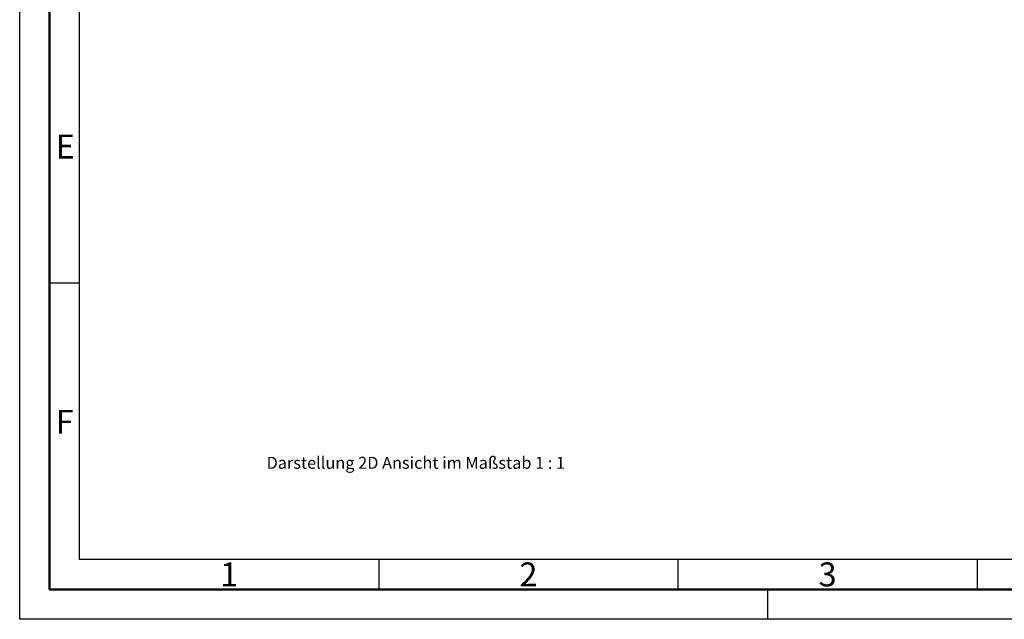
# Model space of a CAD drawing. Units: millimetres. Extents: x 9016 to 11116, y 12355 to 13840.
# Drawn here: x 9016 to 9838, y 12355 to 12856 of the extents above; entities that cross this region are included whole.
import ezdxf

# ---------------------------------------------------------------- set-up
doc = ezdxf.new("R2010")
doc.units = ezdxf.units.MM
doc.layers.get('0').update_dxf_attribs({"lineweight": 50})
doc.layers.add('BOR', color=7, linetype='Continuous', lineweight=50)
doc.layers.add('PEN_Blattrahmen', color=7, linetype='Continuous')
doc.styles.get("Standard").update_dxf_attribs({"font": 'ISOCP.SHX'})
doc.styles.add('Univia', font='UniviaPro-Regular.ttf')

# ---------------------------------------------------------------- blocks, each defined once
blk = doc.blocks.new('GEN_A3')
for p, q in [((5, 5), (5, 292)), ((415, 5), (5, 5))]:
    blk.add_line(p, q)
at = {"layer": 'BOR', "color": 1, "lineweight": 25}
for p, q in [((0, 0), (0, 297)), ((10, 10), (10, 287)), ((10, 56.166), (5, 56.166)), ((227.12, 10), (10, 10)), ((60, 10), (60, 5)), ((110, 10), (110, 5)), ((160, 10), (160, 5)), ((125, 0), (125, 5)), ((420, 0), (0, 0))]:
    blk.add_line(p, q, dxfattribs=at)
for s, p in [('E', (6, 77)), ('F', (6, 31)), ('1', (33.5, 5.5)), ('2', (83.5, 5.5)), ('3', (133.5, 5.5))]:
    blk.add_text(s, height=4, dxfattribs=at).set_placement(p)

msp = doc.modelspace()

# ---------------------------------------------------------------- block references
at = {"lineweight": 0, "xscale": 5, "yscale": 5, "zscale": 5}
msp.add_blockref('GEN_A3', (9015.518, 12354.953), dxfattribs=at)

# ---------------------------------------------------------------- texts
at = {"layer": 'PEN_Blattrahmen', "insert": (9221.78, 12490.704), "char_height": 10, "width": 400.82344, "attachment_point": 1, "style": 'Univia'}
msp.add_mtext('{\\fUnivia Pro|b0|i0|c0|p2;Darstellung 2D Ansicht im Maßstab 1 : 1}', dxfattribs=at)

doc.saveas('drawing.dxf')
